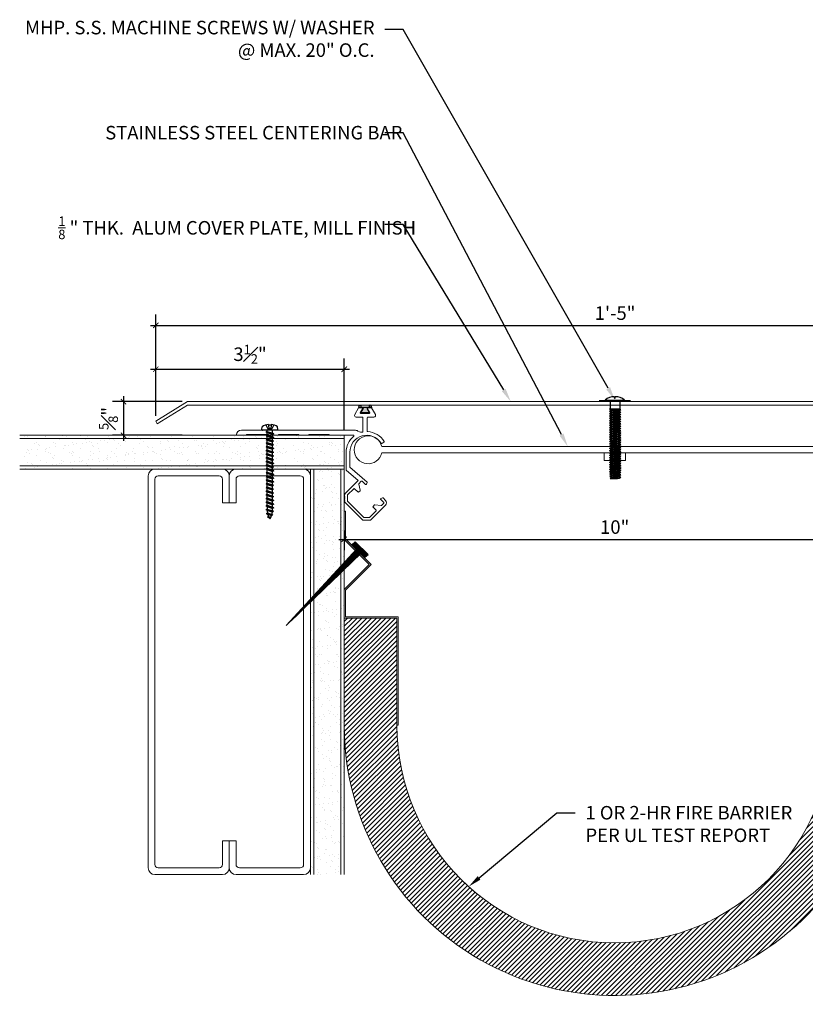
# Model space of a CAD drawing. Units: inches. Extents: x 19.6 to 44.5, y -9.9 to 8.3.
# Drawn here: x 19.6 to 34.1, y -9.9 to 8.3 of the extents above; entities that cross this region are included whole.
import ezdxf
from ezdxf import colors
from ezdxf.entities.mleader import LeaderData, LeaderLine
from ezdxf.math import Vec2, Vec3

# ---------------------------------------------------------------- set-up
doc = ezdxf.new("R2010")
doc.units = ezdxf.units.IN
doc.header["$MEASUREMENT"] = 0
for name, color, linetype, lineweight in [('Dim - Thin', 1, 'Continuous', 5), ('Hatch - Medium', 5, 'Continuous', 9), ('Object - Regular', 250, 'Continuous', 15)]:
    doc.layers.add(name, color=color, linetype=linetype, lineweight=lineweight)
doc.layers.add('PW-Rubber Parts', color=8, linetype='Continuous')
doc.layers.add('PW-Screws', color=8, linetype='Continuous')
doc.styles.add('ARCHITXT', font='arial-narrow_[allfont.net].ttf')
doc.dimstyles.new('002', dxfattribs={"dimscale": 2, "dimtxt": 0.125, "dimasz": 0.05, "dimexe": 0.1, "dimexo": 0.05, "dimgap": 0.05, "dimtad": 1, "dimdec": 4, "dimzin": 3, "dimdsep": 46, "dimlunit": 4, "dimtxsty": 'ARCHITXT', "dimblk1": 'ARCHTICK', "dimblk2": 'ARCHTICK', "dimsah": 1, "dimcen": 0.05, "dimdle": 0.05, "dimclrd": 256, "dimclre": 256, "dimclrt": 256, "dimadec": 0, "dimazin": 0, "dimtfac": 0.7, "dimtdec": 4, "dimtofl": 0, "dimtmove": 0, "dimatfit": 3, "dimldrblk": 'ARCHTICK', "dimfxl": 1, "dimtfillclr": 7, "dimfrac": 1, "dimtolj": 1, "dimtzin": 0, "dimarcsym": 0})

# ---------------------------------------------------------------- blocks, each defined once
blk = doc.blocks.new('TRUSS HEAD #2')
at = {"layer": 'PW-Screws'}
for p, q in [((35.745, 2.457), (35.745, 2.331)), ((35.824, 2.519), (35.824, 2.491)), ((35.824, 2.491), (35.832, 2.491)), ((35.832, 2.491), (35.84, 2.491)), ((35.84, 2.491), (35.84, 2.519)), ((35.931, 2.331), (35.931, 2.457)), ((35.736, 2.292), (35.78, 2.297)), ((35.745, 2.297), (35.736, 2.292)), ((35.736, 2.292), (35.765, 2.275)), ((35.736, 2.252), (35.94, 2.273)), ((35.736, 2.252), (35.765, 2.269)), ((35.736, 2.252), (35.765, 2.235)), ((35.736, 2.208), (35.94, 2.23)), ((35.736, 2.208), (35.765, 2.225)), ((35.736, 2.208), (35.765, 2.191)), ((35.736, 2.165), (35.94, 2.187)), ((35.745, 2.331), (35.745, 2.297)), ((35.745, 2.297), (35.931, 2.297)), ((35.765, 2.275), (35.911, 2.297)), ((35.765, 2.269), (35.911, 2.29)), ((35.765, 2.278), (35.765, 2.269)), ((35.765, 2.266), (35.765, 2.275)), ((35.765, 2.235), (35.911, 2.257)), ((35.765, 2.225), (35.911, 2.246)), ((35.765, 2.235), (35.765, 2.226)), ((35.765, 2.234), (35.765, 2.225)), ((35.765, 2.191), (35.911, 2.213)), ((35.765, 2.182), (35.911, 2.203)), ((35.765, 2.191), (35.765, 2.182)), ((35.911, 2.3), (35.911, 2.29)), ((35.931, 2.297), (35.911, 2.288)), ((35.94, 2.273), (35.911, 2.29)), ((35.94, 2.273), (35.911, 2.257)), ((35.911, 2.257), (35.911, 2.247)), ((35.911, 2.256), (35.911, 2.246)), ((35.94, 2.23), (35.911, 2.246)), ((35.94, 2.23), (35.911, 2.213)), ((35.911, 2.213), (35.911, 2.203)), ((35.94, 2.187), (35.911, 2.203)), ((35.94, 2.187), (35.911, 2.17)), ((35.931, 2.297), (35.931, 2.331)), ((35.736, 2.165), (35.765, 2.182)), ((35.736, 2.165), (35.765, 2.148)), ((35.736, 2.122), (35.94, 2.144)), ((35.736, 2.122), (35.765, 2.139)), ((35.736, 2.122), (35.765, 2.105)), ((35.736, 2.079), (35.94, 2.101)), ((35.736, 2.079), (35.765, 2.096)), ((35.736, 2.079), (35.765, 2.062)), ((35.736, 2.036), (35.94, 2.058)), ((35.736, 2.036), (35.765, 2.053)), ((35.736, 2.036), (35.765, 2.019)), ((35.736, 1.993), (35.94, 2.015)), ((35.736, 1.993), (35.765, 2.01)), ((35.765, 2.148), (35.911, 2.17)), ((35.765, 2.139), (35.911, 2.16)), ((35.765, 2.148), (35.765, 2.139)), ((35.765, 2.105), (35.911, 2.127)), ((35.765, 2.096), (35.911, 2.117)), ((35.765, 2.105), (35.765, 2.096)), ((35.765, 2.062), (35.911, 2.084)), ((35.765, 2.053), (35.911, 2.074)), ((35.765, 2.062), (35.765, 2.053)), ((35.765, 2.019), (35.911, 2.041)), ((35.765, 2.01), (35.911, 2.031)), ((35.765, 2.019), (35.765, 2.01)), ((35.911, 2.17), (35.911, 2.16)), ((35.94, 2.144), (35.911, 2.16)), ((35.94, 2.144), (35.911, 2.127)), ((35.911, 2.127), (35.911, 2.117)), ((35.94, 2.101), (35.911, 2.117)), ((35.94, 2.101), (35.911, 2.084)), ((35.911, 2.084), (35.911, 2.074)), ((35.94, 2.058), (35.911, 2.074)), ((35.94, 2.058), (35.911, 2.041)), ((35.911, 2.041), (35.911, 2.031)), ((35.94, 2.015), (35.911, 2.031)), ((35.94, 2.015), (35.911, 1.998)), ((35.736, 1.993), (35.765, 1.976)), ((35.736, 1.95), (35.94, 1.972)), ((35.736, 1.95), (35.765, 1.967)), ((35.736, 1.95), (35.765, 1.933)), ((35.736, 1.907), (35.94, 1.929)), ((35.736, 1.907), (35.765, 1.924)), ((35.736, 1.907), (35.765, 1.89)), ((35.736, 1.864), (35.94, 1.886)), ((35.736, 1.864), (35.765, 1.881)), ((35.736, 1.864), (35.765, 1.847)), ((35.736, 1.821), (35.94, 1.843)), ((35.736, 1.821), (35.765, 1.838)), ((35.736, 1.821), (35.765, 1.804)), ((35.765, 1.976), (35.911, 1.998)), ((35.765, 1.967), (35.911, 1.988)), ((35.765, 1.976), (35.765, 1.967)), ((35.765, 1.933), (35.911, 1.955)), ((35.765, 1.924), (35.911, 1.945)), ((35.765, 1.933), (35.765, 1.924)), ((35.765, 1.89), (35.911, 1.912)), ((35.765, 1.881), (35.911, 1.902)), ((35.765, 1.89), (35.765, 1.881)), ((35.765, 1.847), (35.911, 1.869)), ((35.765, 1.838), (35.911, 1.86)), ((35.765, 1.847), (35.765, 1.838)), ((35.765, 1.804), (35.911, 1.826)), ((35.911, 1.998), (35.911, 1.988)), ((35.94, 1.972), (35.911, 1.988)), ((35.94, 1.972), (35.911, 1.955)), ((35.911, 1.955), (35.911, 1.945)), ((35.94, 1.929), (35.911, 1.945)), ((35.94, 1.929), (35.911, 1.912)), ((35.911, 1.912), (35.911, 1.902)), ((35.94, 1.886), (35.911, 1.902)), ((35.94, 1.886), (35.911, 1.869)), ((35.911, 1.869), (35.911, 1.86)), ((35.94, 1.843), (35.911, 1.86)), ((35.94, 1.843), (35.911, 1.826)), ((35.911, 1.826), (35.911, 1.817)), ((35.736, 1.778), (35.94, 1.8)), ((35.736, 1.778), (35.765, 1.795)), ((35.736, 1.778), (35.765, 1.761)), ((35.736, 1.735), (35.94, 1.757)), ((35.736, 1.735), (35.765, 1.752)), ((35.736, 1.735), (35.765, 1.718)), ((35.736, 1.692), (35.94, 1.714)), ((35.736, 1.692), (35.765, 1.709)), ((35.736, 1.692), (35.765, 1.675)), ((35.736, 1.649), (35.94, 1.671)), ((35.736, 1.649), (35.765, 1.666)), ((35.736, 1.649), (35.765, 1.632)), ((35.765, 1.795), (35.911, 1.817)), ((35.765, 1.804), (35.765, 1.795)), ((35.765, 1.761), (35.911, 1.783)), ((35.765, 1.752), (35.911, 1.774)), ((35.765, 1.761), (35.765, 1.752)), ((35.765, 1.718), (35.911, 1.74)), ((35.765, 1.709), (35.911, 1.731)), ((35.765, 1.718), (35.765, 1.709)), ((35.765, 1.675), (35.911, 1.697)), ((35.765, 1.666), (35.911, 1.688)), ((35.765, 1.666), (35.911, 1.688)), ((35.765, 1.675), (35.765, 1.666)), ((35.765, 1.675), (35.765, 1.666)), ((35.765, 1.632), (35.911, 1.654)), ((35.765, 1.623), (35.911, 1.645)), ((35.94, 1.8), (35.911, 1.817)), ((35.94, 1.8), (35.911, 1.783)), ((35.911, 1.783), (35.911, 1.774)), ((35.94, 1.757), (35.911, 1.774)), ((35.94, 1.757), (35.911, 1.74)), ((35.911, 1.74), (35.911, 1.731)), ((35.94, 1.714), (35.911, 1.731)), ((35.94, 1.714), (35.911, 1.697)), ((35.911, 1.688), (35.911, 1.697)), ((35.911, 1.697), (35.911, 1.688)), ((35.94, 1.671), (35.911, 1.688)), ((35.94, 1.671), (35.911, 1.654)), ((35.911, 1.654), (35.911, 1.645)), ((35.94, 1.628), (35.911, 1.645)), ((35.736, 1.606), (35.94, 1.628)), ((35.736, 1.606), (35.765, 1.623)), ((35.736, 1.606), (35.765, 1.589)), ((35.736, 1.564), (35.94, 1.585)), ((35.736, 1.564), (35.765, 1.581)), ((35.736, 1.564), (35.765, 1.547)), ((35.736, 1.521), (35.94, 1.542)), ((35.736, 1.521), (35.765, 1.538)), ((35.736, 1.521), (35.765, 1.504)), ((35.736, 1.478), (35.94, 1.499)), ((35.736, 1.478), (35.765, 1.495)), ((35.736, 1.478), (35.765, 1.461)), ((35.765, 1.632), (35.765, 1.623)), ((35.765, 1.589), (35.911, 1.611)), ((35.765, 1.58), (35.911, 1.602)), ((35.765, 1.581), (35.911, 1.602)), ((35.765, 1.59), (35.765, 1.581)), ((35.765, 1.589), (35.765, 1.58)), ((35.765, 1.547), (35.911, 1.568)), ((35.765, 1.538), (35.911, 1.559)), ((35.765, 1.547), (35.765, 1.538)), ((35.765, 1.504), (35.911, 1.525)), ((35.765, 1.495), (35.911, 1.516)), ((35.765, 1.504), (35.765, 1.495)), ((35.765, 1.461), (35.911, 1.482)), ((35.765, 1.452), (35.911, 1.473)), ((35.765, 1.461), (35.765, 1.452)), ((35.911, 1.568), (35.88, 1.563)), ((35.94, 1.628), (35.911, 1.611)), ((35.911, 1.611), (35.911, 1.602)), ((35.911, 1.602), (35.94, 1.585)), ((35.94, 1.585), (35.911, 1.602)), ((35.94, 1.585), (35.911, 1.568)), ((35.94, 1.585), (35.911, 1.568)), ((35.911, 1.568), (35.911, 1.559)), ((35.94, 1.542), (35.911, 1.559)), ((35.94, 1.542), (35.911, 1.525)), ((35.911, 1.525), (35.911, 1.516)), ((35.94, 1.499), (35.911, 1.516)), ((35.94, 1.499), (35.911, 1.482)), ((35.911, 1.483), (35.911, 1.473)), ((35.94, 1.457), (35.911, 1.473)), ((35.736, 1.435), (35.94, 1.457)), ((35.736, 1.435), (35.765, 1.452)), ((35.736, 1.435), (35.765, 1.418)), ((35.736, 1.392), (35.94, 1.414)), ((35.736, 1.392), (35.765, 1.409)), ((35.736, 1.392), (35.765, 1.375)), ((35.736, 1.349), (35.94, 1.371)), ((35.736, 1.349), (35.765, 1.366)), ((35.736, 1.349), (35.765, 1.332)), ((35.736, 1.306), (35.94, 1.328)), ((35.736, 1.306), (35.765, 1.323)), ((35.736, 1.306), (35.765, 1.289)), ((35.736, 1.263), (35.94, 1.285)), ((35.736, 1.263), (35.765, 1.28)), ((35.765, 1.418), (35.911, 1.44)), ((35.765, 1.409), (35.911, 1.43)), ((35.765, 1.418), (35.765, 1.409)), ((35.765, 1.375), (35.911, 1.397)), ((35.765, 1.366), (35.911, 1.387)), ((35.765, 1.375), (35.765, 1.366)), ((35.765, 1.332), (35.911, 1.354)), ((35.765, 1.323), (35.911, 1.344)), ((35.765, 1.332), (35.765, 1.323)), ((35.765, 1.289), (35.911, 1.311)), ((35.765, 1.28), (35.911, 1.301)), ((35.765, 1.28), (35.911, 1.301)), ((35.765, 1.289), (35.765, 1.28)), ((35.765, 1.289), (35.765, 1.28)), ((35.94, 1.457), (35.911, 1.44)), ((35.911, 1.44), (35.911, 1.43)), ((35.94, 1.414), (35.911, 1.43)), ((35.94, 1.414), (35.911, 1.397)), ((35.911, 1.397), (35.911, 1.387)), ((35.94, 1.371), (35.911, 1.387)), ((35.94, 1.371), (35.911, 1.354)), ((35.911, 1.354), (35.911, 1.344)), ((35.94, 1.328), (35.911, 1.344)), ((35.94, 1.328), (35.911, 1.311)), ((35.911, 1.311), (35.911, 1.301)), ((35.911, 1.301), (35.911, 1.311)), ((35.94, 1.285), (35.911, 1.301)), ((35.94, 1.285), (35.911, 1.268)), ((35.736, 1.263), (35.765, 1.246)), ((35.736, 1.22), (35.94, 1.242)), ((35.736, 1.22), (35.765, 1.237)), ((35.736, 1.22), (35.765, 1.203)), ((35.736, 1.177), (35.94, 1.199)), ((35.736, 1.177), (35.765, 1.194)), ((35.736, 1.177), (35.765, 1.161)), ((35.736, 1.134), (35.94, 1.156)), ((35.736, 1.134), (35.765, 1.151)), ((35.736, 1.134), (35.765, 1.118)), ((35.738, 1.092), (35.942, 1.114)), ((35.738, 1.092), (35.767, 1.109)), ((35.765, 1.246), (35.911, 1.268)), ((35.765, 1.237), (35.911, 1.258)), ((35.765, 1.246), (35.765, 1.237)), ((35.765, 1.203), (35.911, 1.225)), ((35.765, 1.194), (35.911, 1.216)), ((35.765, 1.194), (35.911, 1.215)), ((35.765, 1.204), (35.765, 1.194)), ((35.765, 1.203), (35.765, 1.194)), ((35.765, 1.161), (35.911, 1.182)), ((35.765, 1.151), (35.911, 1.173)), ((35.765, 1.161), (35.765, 1.151)), ((35.765, 1.118), (35.911, 1.139)), ((35.767, 1.109), (35.913, 1.131)), ((35.767, 1.119), (35.767, 1.109)), ((35.767, 1.076), (35.913, 1.097)), ((35.911, 1.182), (35.88, 1.177)), ((35.911, 1.268), (35.911, 1.258)), ((35.94, 1.242), (35.911, 1.258)), ((35.94, 1.242), (35.911, 1.225)), ((35.911, 1.225), (35.911, 1.216)), ((35.94, 1.199), (35.911, 1.216)), ((35.911, 1.215), (35.94, 1.199)), ((35.94, 1.199), (35.911, 1.182)), ((35.94, 1.199), (35.911, 1.182)), ((35.911, 1.182), (35.911, 1.173)), ((35.94, 1.156), (35.911, 1.173)), ((35.94, 1.156), (35.911, 1.139)), ((35.913, 1.14), (35.913, 1.131)), ((35.942, 1.114), (35.913, 1.131)), ((35.942, 1.114), (35.913, 1.097)), ((35.913, 1.097), (35.913, 1.088)), ((35.738, 1.092), (35.767, 1.076)), ((35.738, 1.049), (35.942, 1.071)), ((35.738, 1.049), (35.767, 1.066)), ((35.738, 1.049), (35.767, 1.033)), ((35.942, 1.028), (35.745, 1.006)), ((35.745, 1.006), (35.767, 1.023)), ((35.745, 1.006), (35.882, 1.006)), ((35.767, 1.066), (35.913, 1.088)), ((35.767, 1.076), (35.767, 1.066)), ((35.767, 1.033), (35.913, 1.054)), ((35.767, 1.023), (35.913, 1.045)), ((35.767, 1.033), (35.767, 1.023)), ((35.882, 1.006), (35.913, 1.011)), ((35.942, 1.071), (35.913, 1.088)), ((35.942, 1.071), (35.913, 1.054)), ((35.913, 1.045), (35.913, 1.054)), ((35.942, 1.028), (35.913, 1.045)), ((35.913, 1.011), (35.942, 1.028))]:
    blk.add_line(p, q, dxfattribs=at)
at = {"layer": 'PW-Screws', "const_width": 0.03}
blk.add_lwpolyline([(35.54, 2.442), (36.125, 2.442)], dxfattribs=at)
at = {"layer": 'PW-Screws'}
blk.add_lwpolyline([(35.653, 2.457), (36.011, 2.457)], dxfattribs=at)
for start, end in [(91.6032, 128.0845), (51.9155, 88.3968)]:
    blk.add_arc((35.832, 2.229), 0.29, start, end, dxfattribs=at)
blk = doc.blocks.new('_ArchTick')
at = {"color": 0, "linetype": 'ByBlock', "const_width": 0.15}
blk.add_lwpolyline([(-0.5, -0.5), (0.5, 0.5)], dxfattribs=at)
blk = doc.blocks.new('*D94')
at = {"layer": 'Defpoints', "color": 0, "transparency": 16777216}
for p in [(22.661, 1.247), (21.477, 0.625), (22.661, 0.625)]:
    blk.add_point(p, dxfattribs=at)
at = {"layer": 'Dim - Thin', "lineweight": -2, "transparency": 16777216}
for p, q in [((21.477, 1.347), (21.477, 0.525)), ((22.561, 1.247), (21.277, 1.247)), ((22.561, 0.625), (21.277, 0.625))]:
    blk.add_line(p, q, dxfattribs=at)
at = {"layer": 'Dim - Thin', "lineweight": -2, "transparency": 16777216, "xscale": 0.1, "yscale": 0.1, "zscale": 0.1}
for p, rotation in [((21.477, 1.247), 90), ((21.477, 0.625), 270)]:
    blk.add_blockref('_ArchTick', p, dxfattribs=dict(at, rotation=rotation))
at = {"layer": 'Dim - Thin', "transparency": 16777216, "insert": (21.2, 0.936), "char_height": 0.25, "attachment_point": 5, "rotation": 90, "style": 'ARCHITXT'}
blk.add_mtext('\\A1;{\\H0.700000x;\\S5#8;}"', dxfattribs=at)
blk = doc.blocks.new('*D95')
at = {"layer": 'Defpoints', "color": 0, "transparency": 16777216}
for p in [(25.558, 1.846), (22.075, 0.883), (25.558, 0.625)]:
    blk.add_point(p, dxfattribs=at)
at = {"layer": 'Dim - Thin', "lineweight": -2, "transparency": 16777216}
for p, q in [((22.075, 0.983), (22.075, 2.046)), ((25.558, 0.725), (25.558, 2.046)), ((21.975, 1.846), (25.658, 1.846))]:
    blk.add_line(p, q, dxfattribs=at)
at = {"layer": 'Dim - Thin', "lineweight": -2, "transparency": 16777216, "xscale": 0.1, "yscale": 0.1, "zscale": 0.1, "rotation": 180}
blk.add_blockref('_ArchTick', (22.075, 1.846), dxfattribs=at)
at = {"layer": 'Dim - Thin', "lineweight": -2, "transparency": 16777216, "xscale": 0.1, "yscale": 0.1, "zscale": 0.1}
blk.add_blockref('_ArchTick', (25.558, 1.846), dxfattribs=at)
at = {"layer": 'Dim - Thin', "transparency": 16777216, "insert": (23.817, 2.124), "char_height": 0.25, "attachment_point": 5, "style": 'ARCHITXT'}
blk.add_mtext('\\A1;3{\\H0.700000x;\\S1#2;}"', dxfattribs=at)
blk = doc.blocks.new('*D96')
at = {"layer": 'Defpoints', "color": 0, "transparency": 16777216}
for p in [(39.058, 2.657), (22.075, 0.883), (39.058, 0.883)]:
    blk.add_point(p, dxfattribs=at)
at = {"layer": 'Dim - Thin', "lineweight": -2, "transparency": 16777216}
for p, q in [((22.075, 0.983), (22.075, 2.857)), ((39.058, 0.983), (39.058, 2.857)), ((21.975, 2.657), (39.158, 2.657))]:
    blk.add_line(p, q, dxfattribs=at)
at = {"layer": 'Dim - Thin', "lineweight": -2, "transparency": 16777216, "xscale": 0.1, "yscale": 0.1, "zscale": 0.1, "rotation": 180}
blk.add_blockref('_ArchTick', (22.075, 2.657), dxfattribs=at)
at = {"layer": 'Dim - Thin', "lineweight": -2, "transparency": 16777216, "xscale": 0.1, "yscale": 0.1, "zscale": 0.1}
blk.add_blockref('_ArchTick', (39.058, 2.657), dxfattribs=at)
at = {"layer": 'Dim - Thin', "transparency": 16777216, "insert": (30.566, 2.884), "char_height": 0.25, "attachment_point": 5, "style": 'ARCHITXT'}
blk.add_mtext('\\A1;1\'-5"', dxfattribs=at)
blk = doc.blocks.new('machine screw # 2')
at = {"layer": 'PW-Screws'}
for p, q in [((8.003, 6.082), (8.103, 6.041)), ((8.294, 6.163), (8.025, 5.934)), ((8.042, 6.132), (8.055, 6.12)), ((8.105, 6.163), (8.055, 6.12)), ((8.055, 6.12), (8.12, 6.055)), ((8.096, 6.177), (8.105, 6.163)), ((8.176, 6.103), (8.103, 6.041)), ((8.105, 6.163), (8.158, 6.088)), ((8.151, 6.208), (8.176, 6.103)), ((8.258, 6.034), (8.209, 6.091)), ((8.295, 6.189), (8.248, 6.235)), ((7.999, 5.937), (7.961, 5.991)), ((8.129, 5.983), (8.109, 6.006)), ((8.29, 6.04), (8.117, 5.953)), ((8.117, 5.953), (8.129, 5.983)), ((8.117, 5.953), (8.149, 5.959)), ((8.129, 5.983), (8.258, 6.034)), ((8.149, 5.959), (8.279, 6.01)), ((8.188, 5.914), (8.149, 5.959)), ((8.349, 5.971), (8.176, 5.883)), ((8.176, 5.883), (8.188, 5.914)), ((8.176, 5.883), (8.208, 5.89)), ((8.188, 5.914), (8.317, 5.964)), ((8.208, 5.89), (8.338, 5.94)), ((8.247, 5.844), (8.208, 5.89)), ((8.408, 5.901), (8.235, 5.814)), ((8.235, 5.814), (8.247, 5.844)), ((8.247, 5.844), (8.376, 5.895)), ((8.29, 6.04), (8.258, 6.034)), ((8.267, 5.82), (8.397, 5.871)), ((8.29, 6.04), (8.279, 6.01)), ((8.317, 5.964), (8.279, 6.01)), ((8.467, 5.832), (8.295, 5.744)), ((8.349, 5.971), (8.317, 5.964)), ((8.349, 5.971), (8.338, 5.94)), ((8.376, 5.895), (8.338, 5.94)), ((8.408, 5.901), (8.376, 5.895)), ((8.408, 5.901), (8.397, 5.871)), ((8.436, 5.825), (8.397, 5.871)), ((8.467, 5.832), (8.436, 5.825)), ((8.467, 5.832), (8.456, 5.801)), ((8.235, 5.814), (8.267, 5.82)), ((8.306, 5.775), (8.267, 5.82)), ((8.295, 5.744), (8.306, 5.775)), ((8.295, 5.744), (8.326, 5.751)), ((8.306, 5.775), (8.436, 5.825)), ((8.326, 5.751), (8.456, 5.801)), ((8.365, 5.705), (8.326, 5.751)), ((8.527, 5.762), (8.354, 5.675)), ((8.354, 5.675), (8.365, 5.705)), ((8.354, 5.675), (8.386, 5.682)), ((8.365, 5.705), (8.495, 5.756)), ((8.386, 5.682), (8.515, 5.732)), ((8.424, 5.636), (8.386, 5.682)), ((8.586, 5.693), (8.413, 5.606)), ((8.413, 5.606), (8.424, 5.636)), ((8.413, 5.606), (8.445, 5.612)), ((8.424, 5.636), (8.554, 5.687)), ((8.445, 5.612), (8.574, 5.663)), ((8.483, 5.567), (8.445, 5.612)), ((8.495, 5.756), (8.456, 5.801)), ((8.645, 5.624), (8.472, 5.536)), ((8.483, 5.567), (8.613, 5.617)), ((8.527, 5.762), (8.495, 5.756)), ((8.504, 5.543), (8.633, 5.593)), ((8.527, 5.762), (8.515, 5.732)), ((8.554, 5.687), (8.515, 5.732)), ((8.586, 5.693), (8.554, 5.687)), ((8.586, 5.693), (8.574, 5.663)), ((8.613, 5.617), (8.574, 5.663)), ((8.645, 5.624), (8.613, 5.617)), ((8.645, 5.624), (8.633, 5.593)), ((8.672, 5.548), (8.633, 5.593)), ((8.472, 5.536), (8.483, 5.567)), ((8.472, 5.536), (8.504, 5.543)), ((8.543, 5.497), (8.504, 5.543)), ((8.704, 5.554), (8.531, 5.467)), ((8.531, 5.467), (8.543, 5.497)), ((8.531, 5.467), (8.563, 5.473)), ((8.543, 5.497), (8.672, 5.548)), ((8.563, 5.473), (8.693, 5.524)), ((8.602, 5.428), (8.563, 5.473)), ((8.763, 5.485), (8.59, 5.397)), ((8.59, 5.397), (8.602, 5.428)), ((8.59, 5.397), (8.622, 5.404)), ((8.602, 5.428), (8.731, 5.478)), ((8.622, 5.404), (8.752, 5.454)), ((8.661, 5.358), (8.622, 5.404)), ((8.822, 5.415), (8.65, 5.328)), ((8.65, 5.328), (8.661, 5.358)), ((8.661, 5.358), (8.79, 5.409)), ((8.704, 5.554), (8.672, 5.548)), ((8.681, 5.334), (8.811, 5.385)), ((8.704, 5.554), (8.693, 5.524)), ((8.731, 5.478), (8.693, 5.524)), ((8.882, 5.346), (8.709, 5.259)), ((8.763, 5.485), (8.731, 5.478)), ((8.763, 5.485), (8.752, 5.454)), ((8.79, 5.409), (8.752, 5.454)), ((8.822, 5.415), (8.79, 5.409)), ((8.822, 5.415), (8.811, 5.385)), ((8.85, 5.339), (8.811, 5.385)), ((8.882, 5.346), (8.85, 5.339)), ((8.882, 5.346), (8.87, 5.315)), ((8.65, 5.328), (8.681, 5.334)), ((8.72, 5.289), (8.681, 5.334)), ((8.709, 5.259), (8.72, 5.289)), ((8.709, 5.259), (8.741, 5.265)), ((8.72, 5.289), (8.85, 5.339)), ((8.741, 5.265), (8.87, 5.315)), ((8.779, 5.22), (8.741, 5.265)), ((8.941, 5.277), (8.768, 5.189)), ((8.768, 5.189), (8.779, 5.22)), ((8.768, 5.189), (8.8, 5.196)), ((8.779, 5.22), (8.909, 5.27)), ((8.8, 5.196), (8.929, 5.246)), ((8.838, 5.15), (8.8, 5.196)), ((9, 5.207), (8.827, 5.12)), ((8.827, 5.12), (8.838, 5.15)), ((8.827, 5.12), (8.859, 5.126)), ((8.838, 5.15), (8.968, 5.201)), ((8.859, 5.126), (8.988, 5.177)), ((8.898, 5.081), (8.859, 5.126)), ((8.909, 5.27), (8.87, 5.315)), ((9.059, 5.138), (8.886, 5.05)), ((8.898, 5.081), (9.027, 5.131)), ((8.941, 5.277), (8.909, 5.27)), ((8.918, 5.057), (9.048, 5.107)), ((8.941, 5.277), (8.929, 5.246)), ((8.968, 5.201), (8.929, 5.246)), ((9, 5.207), (8.968, 5.201)), ((9, 5.207), (8.988, 5.177)), ((9.027, 5.131), (8.988, 5.177)), ((9.059, 5.138), (9.027, 5.131)), ((9.059, 5.138), (9.048, 5.107)), ((9.086, 5.062), (9.048, 5.107)), ((8.886, 5.05), (8.898, 5.081)), ((8.886, 5.05), (8.918, 5.057)), ((8.957, 5.011), (8.918, 5.057)), ((9.118, 5.068), (8.945, 4.981)), ((8.945, 4.981), (8.957, 5.011)), ((8.945, 4.981), (8.977, 4.987)), ((8.957, 5.011), (9.086, 5.062)), ((8.977, 4.987), (9.107, 5.038)), ((9.016, 4.942), (8.977, 4.987)), ((9.177, 4.999), (9.004, 4.911)), ((9.004, 4.911), (9.016, 4.942)), ((9.004, 4.911), (9.036, 4.918)), ((9.016, 4.942), (9.145, 4.992)), ((9.036, 4.918), (9.166, 4.968)), ((9.075, 4.873), (9.036, 4.918)), ((9.236, 4.929), (9.064, 4.842)), ((9.064, 4.842), (9.075, 4.873)), ((9.075, 4.873), (9.205, 4.923)), ((9.118, 5.068), (9.086, 5.062)), ((9.095, 4.849), (9.225, 4.899)), ((9.118, 5.068), (9.107, 5.038)), ((9.145, 4.992), (9.107, 5.038)), ((9.296, 4.86), (9.123, 4.773)), ((9.177, 4.999), (9.145, 4.992)), ((9.177, 4.999), (9.166, 4.968)), ((9.205, 4.923), (9.166, 4.968)), ((9.236, 4.929), (9.205, 4.923)), ((9.236, 4.929), (9.225, 4.899)), ((9.264, 4.854), (9.225, 4.899)), ((9.296, 4.86), (9.264, 4.854)), ((9.296, 4.86), (9.284, 4.83)), ((9.064, 4.842), (9.095, 4.849)), ((9.134, 4.803), (9.095, 4.849)), ((9.123, 4.773), (9.134, 4.803)), ((9.123, 4.773), (9.155, 4.779)), ((9.134, 4.803), (9.264, 4.854)), ((9.155, 4.779), (9.284, 4.83)), ((9.193, 4.734), (9.155, 4.779)), ((9.355, 4.791), (9.182, 4.703)), ((9.182, 4.703), (9.193, 4.734)), ((9.182, 4.703), (9.214, 4.71)), ((9.193, 4.734), (9.323, 4.784)), ((9.214, 4.71), (9.343, 4.76)), ((9.252, 4.664), (9.214, 4.71)), ((9.414, 4.721), (9.241, 4.634)), ((9.241, 4.634), (9.252, 4.664)), ((9.241, 4.634), (9.273, 4.64)), ((9.252, 4.664), (9.382, 4.715)), ((9.273, 4.64), (9.402, 4.691)), ((9.312, 4.595), (9.273, 4.64)), ((9.323, 4.784), (9.284, 4.83)), ((9.473, 4.652), (9.3, 4.564)), ((9.312, 4.595), (9.441, 4.645)), ((9.355, 4.791), (9.323, 4.784)), ((9.332, 4.571), (9.462, 4.621)), ((9.355, 4.791), (9.343, 4.76)), ((9.382, 4.715), (9.343, 4.76)), ((9.414, 4.721), (9.382, 4.715)), ((9.414, 4.721), (9.402, 4.691)), ((9.441, 4.645), (9.402, 4.691)), ((9.473, 4.652), (9.441, 4.645)), ((9.473, 4.652), (9.462, 4.621)), ((9.494, 4.583), (9.462, 4.621)), ((9.3, 4.564), (9.312, 4.595)), ((9.3, 4.564), (9.332, 4.571)), ((9.332, 4.571), (9.371, 4.525)), ((9.532, 4.582), (9.359, 4.495)), ((9.359, 4.495), (9.371, 4.525)), ((9.359, 4.495), (9.391, 4.501)), ((9.371, 4.525), (9.5, 4.576)), ((9.391, 4.501), (9.519, 4.551)), ((9.391, 4.501), (9.394, 4.498)), ((9.577, 4.501), (9.425, 4.431)), ((9.425, 4.431), (9.434, 4.458)), ((9.425, 4.431), (9.461, 4.437)), ((9.434, 4.458), (9.548, 4.498)), ((9.461, 4.437), (9.559, 4.471)), ((9.532, 4.582), (9.5, 4.576)), ((9.562, 4.409), (9.507, 4.381)), ((9.507, 4.381), (9.516, 4.405)), ((9.507, 4.381), (9.545, 4.393)), ((9.516, 4.405), (9.562, 4.409)), ((9.532, 4.582), (9.519, 4.551)), ((9.545, 4.393), (9.562, 4.409)), ((9.577, 4.501), (9.548, 4.498)), ((9.577, 4.501), (9.559, 4.471))]:
    blk.add_line(p, q, dxfattribs=at)
for centre, radius, start, end in [((8.29, 5.895), 0.343, 136.2812, 163.7595), ((8.29, 5.895), 0.343, 97.1136, 124.5919), ((8.282, 6.176), 0.0175, 310.4365, 45.4365), ((8.013, 5.947), 0.0175, 215.4365, 310.4365), ((9.669, 4.732), 0.361, 220.4365, 229.4494), ((9.669, 4.732), 0.361, 234.8494, 244.8799), ((9.22, 4.349), 0.361, 38.9556, 40.4365), ((9.22, 4.349), 0.361, 24.3032, 34.0557), ((9.669, 4.732), 0.361, 249.904, 255.5545), ((9.22, 4.349), 0.361, 5.3186, 19.8236)]:
    blk.add_arc(centre, radius, start, end, dxfattribs=at)
blk = doc.blocks.new('A$C3AF707C6')
at = {"layer": 'Object - Regular', "linetype": 'Continuous'}
for p, q in [((-0.026, 0), (-0.026, -0.516)), ((0, 0), (-0.026, 0)), ((0, 0), (0, -0.526)), ((-0.5, -0.99), (-0.026, -0.516)), ((-0.464, -0.99), (0, -0.526)), ((-0.5, -0.99), (-0.026, -1.464)), ((-0.464, -0.99), (0, -1.454)), ((0, -1.454), (0, -1.98)), ((-0.026, -1.464), (-0.026, -1.955)), ((-0.026, -1.955), (-1, -1.955)), ((-1, -1.955), (-1, -3.96)), ((0, -1.98), (-0.974, -1.98)), ((-0.974, -1.98), (-0.974, -3.96)), ((-1, -3.96), (-0.974, -3.96))]:
    blk.add_line(p, q, dxfattribs=at)
blk = doc.blocks.new('ERER')
at = {"layer": 'Hatch - Medium'}
h = blk.add_hatch(dxfattribs=at)
h.set_pattern_fill('ANSI31', color=256, scale=0.05, style=0)
h.paths.add_polyline_path([(880.6109, 511.4383), (879.8926, 510.6799), (880.6551, 511.3939), (880.6925, 511.3539), (880.7236, 511.3821), (880.5956, 511.5109), (880.5672, 511.4823)])
at = {"layer": 'PW-Screws'}
blk.add_lwpolyline([(880.6109, 511.4383), (879.8926, 510.6799), (880.6551, 511.3939), (880.6925, 511.3539), (880.7236, 511.3821), (880.5956, 511.5109), (880.5672, 511.4823), (880.6109, 511.4383)], dxfattribs=at)
blk = doc.blocks.new('*D110')
at = {"layer": 'Defpoints', "color": 0, "transparency": 16777216}
for p in [(25.558, -1.039), (35.559, -1.039), (35.559, -1.3)]:
    blk.add_point(p, dxfattribs=at)
at = {"layer": 'Dim - Thin', "lineweight": -2, "transparency": 16777216}
for p, q in [((25.558, -1.139), (25.558, -1.5)), ((35.559, -1.139), (35.559, -1.5)), ((25.458, -1.3), (35.659, -1.3))]:
    blk.add_line(p, q, dxfattribs=at)
at = {"layer": 'Dim - Thin', "lineweight": -2, "transparency": 16777216, "xscale": 0.1, "yscale": 0.1, "zscale": 0.1, "rotation": 180}
blk.add_blockref('_ArchTick', (25.558, -1.3), dxfattribs=at)
at = {"layer": 'Dim - Thin', "lineweight": -2, "transparency": 16777216, "xscale": 0.1, "yscale": 0.1, "zscale": 0.1}
blk.add_blockref('_ArchTick', (35.559, -1.3), dxfattribs=at)
at = {"layer": 'Dim - Thin', "transparency": 16777216, "insert": (30.559, -1.073), "char_height": 0.25, "attachment_point": 5, "style": 'ARCHITXT'}
blk.add_mtext('\\A1;10"', dxfattribs=at)

msp = doc.modelspace()

# ---------------------------------------------------------------- hatches: boundary and pattern name
at = {"layer": 'Hatch - Medium'}
h = msp.add_hatch(dxfattribs=at)
h.set_pattern_fill('AR-SAND', color=256, scale=0.125)
h.set_pattern_definition([(37.5, (19.5583, 0), (-0.007874, 0.240853), [0, -0.19, 0, -0.2125, 0, -0.203125]), (7.5, (19.5583, 0), (0.221222, 0.352768), [0, -0.1025, 0, -0.17125, 0, -0.065625]), (327.5, (19.40455, 0), (0.389268, 0.0007074), [0, -0.0625, 0, -0.225, 0, -0.29375]), (317.5, (19.40455, 0), (0.375766, 0.10971), [0, -0.03125, 0, -0.1475, 0, -0.16875])])
h.paths.add_polyline_path([(24.49481, 0.6174), (24.50854, 0.625), (19.5583, 0.625), (19.5583, 0.5625), (24.51615, 0.5625), (24.51615, 0.60559)])
h.paths.add_polyline_path([(24.51615, 0.40038), (24.49481, 0.4122), (24.51615, 0.42401), (24.51615, 0.46879), (24.49481, 0.4806), (24.51615, 0.49241), (24.51615, 0.53719), (24.49481, 0.549), (24.51615, 0.56081), (24.51615, 0.5625), (19.5583, 0.5625), (19.5583, 0.0625), (24.50872, 0.0625), (24.49481, 0.0702), (24.51615, 0.08201), (24.51615, 0.12678), (24.49481, 0.1386), (24.51615, 0.15041), (24.51615, 0.19518), (24.49481, 0.207), (24.51615, 0.21881), (24.51615, 0.26358), (24.49481, 0.2754), (24.51615, 0.28721), (24.51615, 0.33198), (24.49481, 0.3438), (24.51615, 0.35561)])
h.paths.add_polyline_path([(24.51615, 0.05838), (24.50872, 0.0625), (19.5583, 0.0625), (19.5583, 0), (24.49806, 0), (24.49481, 0.0018), (24.51615, 0.01361)])
h.paths.add_polyline_path([(25.5583, 0.625), (24.61465, 0.625), (24.61465, 0.59501), (24.63599, 0.5832), (24.61465, 0.57139), (24.61465, 0.5625), (25.5583, 0.5625)])
h.paths.add_polyline_path([(25.5583, 0.5625), (24.61465, 0.5625), (24.61465, 0.52661), (24.63599, 0.5148), (24.61465, 0.50299), (24.61465, 0.45821), (24.63599, 0.4464), (24.61465, 0.43458), (24.61465, 0.38981), (24.63599, 0.378), (24.61465, 0.36618), (24.61465, 0.32141), (24.63599, 0.3096), (24.61465, 0.29778), (24.61465, 0.25301), (24.63599, 0.2412), (24.61465, 0.22938), (24.61465, 0.18461), (24.63599, 0.1728), (24.61465, 0.16098), (24.61465, 0.11621), (24.63599, 0.1044), (24.61465, 0.09258), (24.61465, 0.0625), (25.5583, 0.0625)])
h.paths.add_polyline_path([(25.5583, 0.0625), (24.61465, 0.0625), (24.61465, 0.04781), (24.63599, 0.036), (24.61465, 0.02418), (24.61465, 0), (25.4333, 0), (25.5583, 0)])
h = msp.add_hatch(dxfattribs=at)
h.set_pattern_fill('AR-SAND', color=256, scale=0.125)
h.set_pattern_definition([(37.5, (20.5583, 0), (-0.007874, 0.240853), [0, -0.19, 0, -0.2125, 0, -0.203125]), (7.5, (20.5583, 0), (0.221222, 0.352768), [0, -0.1025, 0, -0.17125, 0, -0.065625]), (327.5, (20.40455, 0), (0.3892677, 0.0007074), [0, -0.0625, 0, -0.225, 0, -0.29375]), (317.5, (20.40455, 0), (0.375766, 0.10971), [0, -0.03125, 0, -0.1475, 0, -0.16875])])
h.paths.add_polyline_path([(24.9958, 0), (24.9333, 0), (24.9333, -2.41571), (24.9958, -2.34771)])
h.paths.add_polyline_path([(25.4958, 0), (24.9958, 0), (24.9958, -2.43061), (25.4958, -1.88656)])
h.paths.add_polyline_path([(25.5583, 0), (25.4958, 0), (25.4958, -1.80366), (25.5583, -1.73565), (25.5583, -0.59098), (25.55589, -0.58857), (25.5583, -0.58617), (25.5583, -0.57098), (25.55589, -0.56857), (25.5583, -0.56617), (25.5583, -0.55098), (25.55589, -0.54857), (25.5583, -0.54617), (25.5583, -0.53098), (25.55589, -0.52857), (25.5583, -0.52617), (25.5583, -0.51098), (25.55589, -0.50857), (25.5583, -0.50617), (25.5583, -0.49098), (25.55589, -0.48857), (25.5583, -0.48617), (25.5583, -0.47098), (25.55589, -0.46857), (25.5583, -0.46617)])
h.paths.add_polyline_path([(24.9958, -2.41058), (24.9333, -2.47089), (24.9333, -7.375), (24.9333, -7.5), (24.9958, -7.5)])
h.paths.add_polyline_path([(25.4958, -1.92809), (24.9958, -2.41058), (24.9958, -7.5), (25.4958, -7.5)])
h.paths.add_polyline_path([(25.5583, -1.86778), (25.4958, -1.92809), (25.4958, -7.5), (25.5583, -7.5), (25.5583, -2.76316), (25.55829, -2.76316), (25.5583, -2.23687)])
h = msp.add_hatch(dxfattribs=at)
h.set_pattern_fill('ANSI31', color=256, scale=0.5, angle=180)
h.set_pattern_definition([(225, (191.04516, 16.208226), (0.044194174, -0.044194174), [])])
edge = h.paths.add_edge_path()
edge.add_line((35.55929, -4.73594), (35.55929, -2.75576))
edge.add_line((35.55929, -2.75576), (34.58489, -2.75576))
edge.add_line((34.58489, -2.75576), (34.58489, -4.73594))
edge.add_arc((30.55879, -4.73594), 4.0261, 180, 360, ccw=False)
edge.add_line((26.53269, -4.73594), (26.53269, -2.75576))
edge.add_line((26.53269, -2.75576), (25.5583, -2.75576))
edge.add_line((25.5583, -2.75576), (25.5583, -4.73594))
edge.add_arc((30.55879, -4.73548), 5.0005, 180.005209, 359.994791)
at = {"layer": 'PW-Rubber Parts'}
msp.add_hatch(color=256, dxfattribs=at).paths.add_polyline_path([(26.02331, 1.03932), (25.97522, 1.12803, 0.05342954), (26.06085, 1.14136), (26.05265, 1.17627, 0.80841026), (26.02257, 1.17007), (26.02578, 1.15308, -0.099969), (25.8629, 1.15407), (25.86521, 1.16464, 1.06473723), (25.83521, 1.17174), (25.82859, 1.14493, 0.05234862), (25.9138, 1.12887), (25.86261, 1.03932)])

# ---------------------------------------------------------------- linework, layer by layer
at = {"layer": 'Object - Regular'}
for p, q in [((25.5583, 0.625), (19.5583, 0.625)), ((25.5583, 0.5625), (19.5583, 0.5625)), ((25.5583, 0), (25.5583, 0.625)), ((19.5583, 0.0625), (25.5583, 0.0625)), ((19.5583, 0), (25.5583, 0)), ((24.9333, 0), (24.9333, -7.5)), ((24.9958, 0), (24.9958, -7.5)), ((25.4958, -7.5), (25.4958, 0)), ((25.5583, -7.5), (25.5583, 0))]:
    msp.add_line(p, q, dxfattribs=at)
for points in [[(39.02991, 0.83821), (39.0579, 0.88334), (38.4719, 1.24679), (22.66096, 1.24679), (22.07496, 0.88334), (22.10296, 0.83821), (22.66096, 1.18429), (38.4719, 1.18429)], [(30.76113, 0.29794), (30.36203, 0.29794), (30.36203, 0.15959), (30.76113, 0.15959)]]:
    msp.add_lwpolyline(points, close=True, dxfattribs=at)
msp.add_lwpolyline([(25.81656, -0.21261), (25.5706, -0.45857), (25.5606, -0.46857), (25.5706, -0.47857), (25.5606, -0.48857), (25.5706, -0.49857), (25.5606, -0.50857), (25.5706, -0.51857), (25.5606, -0.52857), (25.5706, -0.53857), (25.5606, -0.54857), (25.5706, -0.55857), (25.5606, -0.56857), (25.5706, -0.57857), (25.5606, -0.58857), (25.5706, -0.59857), (25.563, -0.60617), (25.90183, -0.945), (26.04583, -0.945), (26.32244, -0.6684, 0.41421356), (26.32244, -0.58072), (26.27603, -0.53431, 0.31529879), (26.26474, -0.53232), (26.2358, -0.54581, 0.52056705), (26.23296, -0.56195), (26.2885, -0.61748, -0.41421356), (26.2885, -0.63163), (26.25127, -0.66886, -0.22169466), (26.24333, -0.67175), (26.12447, -0.66135, 0.22169466), (26.11652, -0.66424), (26.09154, -0.68923, 0.41421356), (26.09154, -0.70337), (26.14708, -0.75891, -0.41421356), (26.14708, -0.77305), (26.02512, -0.895), (25.92254, -0.895), (25.6206, -0.59305), (25.6206, -0.47928), (25.73695, -0.36293, -0.41421356), (25.7511, -0.36293), (25.81223, -0.42406, 0.41421356), (25.82637, -0.42406), (25.85066, -0.39977, 0.2630264), (25.85329, -0.39029), (25.82607, -0.28066, -0.2630264), (25.8287, -0.27118), (25.87395, -0.22593, -0.39316259), (25.88756, -0.22544), (25.95428, -0.28314, 0.49681998), (25.96986, -0.27978), (25.98311, -0.25138, 0.33396841), (25.98062, -0.23962), (25.66183, 0.038), (25.66183, 0.313, -0.7550625), (26.23906, 0.47732, 0.40514502), (26.25256, 0.47392), (26.2936, 0.49761, 0.42216659), (26.29712, 0.51151, 0.24763043), (25.99247, 0.69191, -0.39989532), (25.98296, 0.7019), (25.98296, 0.95064, -0.41421356), (25.99296, 0.96064), (26.10747, 0.96064, 0.5761294), (26.13437, 1.00704), (26.06362, 1.13064), (25.98296, 1.13064), (26.03164, 1.0456, -0.5761294), (26.02296, 1.03064), (25.86296, 1.03064, -0.5761294), (25.85428, 1.0456), (25.90296, 1.13064), (25.8223, 1.13064), (25.75154, 1.00704, 0.5761294), (25.77844, 0.96064), (25.89296, 0.96064, -0.41421356), (25.90296, 0.95064), (25.90296, 0.69387, -0.35417474), (25.89503, 0.68409, 0.0074066), (25.88408, 0.68159, -0.19295883), (25.83841, 0.68814), (25.81223, 0.70325, 0.1316525), (25.74973, 0.72), (23.65822, 0.72, 0.41421356), (23.56322, 0.625), (23.75072, 0.625), (23.75072, 0.64), (24.15697, 0.64), (24.15697, 0.625), (24.34447, 0.625), (24.34447, 0.64), (24.71947, 0.64), (24.71947, 0.625), (24.90697, 0.625), (24.90697, 0.64), (25.28197, 0.64), (25.28197, 0.625), (25.72807, 0.625, -0.705824), (25.73438, 0.60724, 0.22564147), (25.59447, 0.313), (25.59447, -0.01868)], format="xyb", close=True, dxfattribs=at)
msp.add_lwpolyline([(34.87019, 0.2998, 8.82250019), (34.8706, 0.41521), (26.25256, 0.41521, 8.67862367), (26.25254, 0.29794), (34.87062, 0.29794)], format="xyb", dxfattribs=at)
at = {"layer": 'Object - Regular', "linetype": 'Continuous'}
for points in [[(23.3083, -0.625), (23.3083, -0.1875, 0.41421356), (23.2458, -0.125), (22.1208, -0.125, 0.41421356), (22.0583, -0.1875), (22.0583, -7.3125, 0.41421356), (22.1208, -7.375), (23.2458, -7.375, 0.41421356), (23.3083, -7.3125), (23.3083, -6.875), (23.4333, -6.875), (23.4333, -7.375, -0.41421356), (23.3083, -7.5), (22.0583, -7.5, -0.41421356), (21.9333, -7.375), (21.9333, -0.125, -0.41421356), (22.0583, 0), (23.3083, 0, -0.41421356), (23.4333, -0.125), (23.4333, -0.625)], [(23.5583, -0.625), (23.5583, -0.1875, -0.41421356), (23.6208, -0.125), (24.7458, -0.125, -0.41421356), (24.8083, -0.1875), (24.8083, -7.3125, -0.41421356), (24.7458, -7.375), (23.6208, -7.375, -0.41421356), (23.5583, -7.3125), (23.5583, -6.875), (23.4333, -6.875), (23.4333, -7.375, 0.41421356), (23.5583, -7.5), (24.8083, -7.5, 0.41421356), (24.9333, -7.375), (24.9333, -0.125, 0.41421356), (24.8083, 0), (23.5583, 0, 0.41421356), (23.4333, -0.125), (23.4333, -0.625)]]:
    msp.add_lwpolyline(points, format="xyb", close=True, dxfattribs=at)
at = {"layer": 'Object - Regular'}
for radius, end in [(5.0005, 0.989717), (4.0261, 0)]:
    msp.add_arc((30.55879, -4.73594), radius, 180, end, dxfattribs=at)
at = {"layer": 'PW-Rubber Parts'}
msp.add_lwpolyline([(26.02331, 1.03932), (25.86261, 1.03932), (25.9138, 1.12887, -0.05234862), (25.82859, 1.14493), (25.83521, 1.17174, -1.06473723), (25.86521, 1.16464), (25.8629, 1.15407, 0.099969), (26.02578, 1.15308), (26.02257, 1.17007, -0.80841026), (26.05265, 1.17627), (26.06085, 1.14136, -0.05342954), (25.97522, 1.12803), (26.02331, 1.03932)], format="xyb", dxfattribs=at)

# ---------------------------------------------------------------- block references
at = {"layer": 'Dim - Thin', "xscale": -1}
msp.add_blockref('A$C3AF707C6', (25.5583, -0.77558), dxfattribs=at)
at = {"layer": 'Dim - Thin', "xscale": 1.844378320532295, "yscale": 1.844378320532295, "zscale": 1.844378320532295, "rotation": 0.8625207907678747}
msp.add_blockref('ERER', (-1584.00744, -969.10553), dxfattribs=at)
at = {"layer": 'Object - Regular'}
msp.add_blockref('TRUSS HEAD #2', (-5.27058, -1.18046), dxfattribs=at)
at = {"layer": 'Object - Regular', "xscale": 0.7499999999999996, "yscale": 0.7499999999999996, "zscale": 0.7499999999999996, "rotation": 319.5634613065286}
msp.add_blockref('machine screw # 2', (16.58338, 1.23635), dxfattribs=at)

# ---------------------------------------------------------------- dimensions: what is measured, and where the dimension line sits
at = {"layer": 'Dim - Thin'}
for base, p1, p2, picture, middle in [((39.0579, 2.65651), (22.07496, 0.88334), (39.0579, 0.88334), '*D96', (30.56643, 2.88415)), ((25.5583, 1.84565), (22.07496, 0.88334), (25.5583, 0.625), '*D95', (23.81663, 2.1235)), ((35.55929, -1.30027), (25.5583, -1.03873), (35.55929, -1.03873), '*D110', (30.55879, -1.07263))]:
    dim = msp.add_linear_dim(base=base, p1=p1, p2=p2, dimstyle='002', dxfattribs=at)
    dim.commit()
    dim.dimension.update_dxf_attribs({"geometry": picture, "text_midpoint": middle})
dim = msp.add_linear_dim(base=(21.47685, 0.625), p1=(22.66096, 1.24679), p2=(22.66096, 0.625), angle=90, dimstyle='002', dxfattribs=at)
dim.commit()
dim.dimension.update_dxf_attribs({"geometry": '*D94', "text_midpoint": (21.19965, 0.93589)})

# ---------------------------------------------------------------- leaders
ml = msp.add_multileader_mtext('Standard', dxfattribs=at)
ml.set_content('MHP. S.S. MACHINE SCREWS W/ WASHER\\P@ MAX. 20" O.C.', color=256, style='ARCHITXT')
ml.set_leader_properties(color=256)
ml.build(insert=Vec2(0, 0))
ml.multileader.update_dxf_attribs({"dogleg_length": 0.17188, "arrow_head_size": 0.25, "scale": 2})
ctx = ml.context
ctx.base_point, ctx.scale, ctx.char_height, ctx.arrow_head_size, ctx.landing_gap_size, ctx.plane_origin = Vec3(20.11785, 8.12856), 2, 0.25, 0.25, 0.1875, Vec3(30.75441, -1.01791)
ctx.text_align_type = 2
notes = []
notes.append((ctx, [(0, (1, 1, 0), (26.65021, 8.12856), (-1, 0), 0.34375, [(0, [(30.56158, 1.2767)], 0, [])])]))
ctx.mtext.insert, ctx.mtext.alignment, ctx.mtext.flow_direction = Vec3(26.11896, 8.29031), 3, 5
ml = msp.add_multileader_mtext('Standard', dxfattribs=at)
ml.set_content('STAINLESS STEEL CENTERING BAR', color=256, style='ARCHITXT')
ml.set_leader_properties(color=256)
ml.build(insert=Vec2(0, 0))
ml.multileader.update_dxf_attribs({"dogleg_length": 0.17188, "arrow_head_size": 0.25, "scale": 2})
ctx = ml.context
ctx.base_point, ctx.scale, ctx.char_height, ctx.arrow_head_size, ctx.landing_gap_size, ctx.plane_origin = Vec3(20.95176, 6.21948), 2, 0.25, 0.25, 0.1875, Vec3(31.47739, 1.06789)
notes.append((ctx, [(0, (1, 1, 0), (26.65021, 6.21948), (-1, 0), 0.34375, [(0, [(29.69169, 0.41521)], 0, [])])]))
ctx.mtext.insert, ctx.mtext.flow_direction = Vec3(21.13926, 6.34662), 5
ml = msp.add_multileader_mtext('Standard', dxfattribs=at)
ml.set_content('\\A1;{\\H0.7x;\\S1/8;} " THK.  ALUM COVER PLATE, MILL FINISH', color=256, style='ARCHITXT')
ml.set_leader_properties(color=256)
ml.build(insert=Vec2(0, 0))
ml.multileader.update_dxf_attribs({"dogleg_length": 0.17188, "arrow_head_size": 0.25, "scale": 2})
ctx = ml.context
ctx.base_point, ctx.scale, ctx.char_height, ctx.arrow_head_size, ctx.landing_gap_size, ctx.plane_origin = Vec3(20.08395, 4.52253), 2, 0.25, 0.25, 0.1875, Vec3(28.81095, 1.20786)
notes.append((ctx, [(0, (1, 1, 0), (26.65021, 4.52253), (-1, 0), 0.34375, [(0, [(28.63661, 1.25)], 0, [])])]))
ctx.mtext.insert, ctx.mtext.flow_direction = Vec3(20.27145, 4.67226), 5
ml = msp.add_multileader_mtext('Standard', dxfattribs=at)
ml.set_content('1 OR 2-HR FIRE BARRIER\\PPER UL TEST REPORT', color=256, style='ARCHITXT')
ml.set_leader_properties(color=256)
ml.build(insert=Vec2(0, 0))
ml.multileader.update_dxf_attribs({"dogleg_length": 0.17188, "arrow_head_size": 0.25, "scale": 2})
ctx = ml.context
ctx.base_point, ctx.scale, ctx.char_height, ctx.arrow_head_size, ctx.landing_gap_size, ctx.plane_origin = Vec3(29.83106, -6.35816), 2, 0.25, 0.25, 0.1875, Vec3(27.87014, -7.71113)
notes.append((ctx, [(0, (1, 1, 0), (29.48731, -6.35816), (1, 0), 0.34375, [(0, [(27.86019, -7.72169)], 0, [])])]))
ctx.mtext.insert, ctx.mtext.flow_direction = Vec3(30.01856, -6.23103), 5
for ctx, leaders in notes:
    for number, flags, end, landing, length, lines in leaders:
        leader = LeaderData()
        leader.index, (leader.has_last_leader_line, leader.has_dogleg_vector, leader.attachment_direction) = number, flags
        leader.last_leader_point, leader.dogleg_vector, leader.dogleg_length = Vec3(end), Vec3(landing), length
        for number, points, colour, breaks in lines:
            line = LeaderLine()
            line.index, line.vertices, line.color, line.breaks = number, Vec3.list(points), colors.encode_raw_color(colour), breaks
            leader.lines.append(line)
        ctx.leaders.append(leader)

doc.saveas('drawing.dxf')
